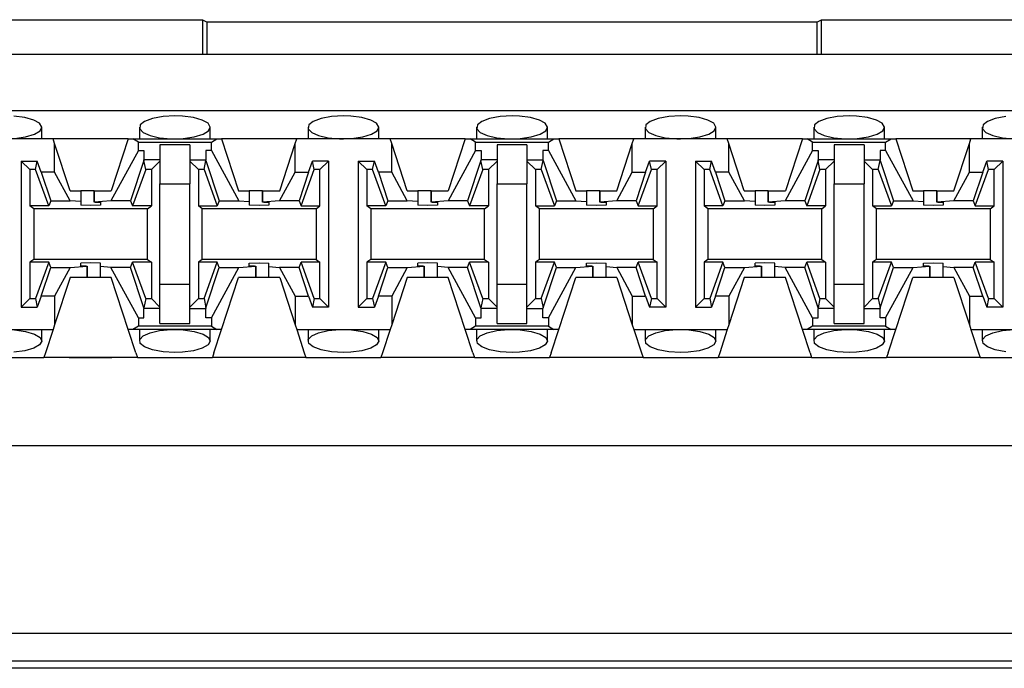
# Paper-space layout 'DRAWING1' of a CAD drawing. Extents: x 0 to 11, y 0 to 8.5.
# Drawn here: x 3.8 to 4, y 6.7 to 6.9 of the extents above; entities that cross this region are included whole.
import ezdxf

# ---------------------------------------------------------------- set-up
doc = ezdxf.new("R2010")
doc.units = 0
doc.header["$MEASUREMENT"] = 0
doc.layers.add('1', color=7, linetype='Continuous')

psp = doc.layouts.new('DRAWING1')

# ---------------------------------------------------------------- linework, layer by layer
at = {"layer": '1', "color": 4, "linetype": 'Continuous'}
for p, q in [((3.690561, 6.862305), (3.819393, 6.862305)), ((3.819393, 6.862305), (3.820309, 6.861847)), ((3.819393, 6.862305), (3.819393, 6.855649)), ((3.936895, 6.861847), (3.820309, 6.861847)), ((3.820309, 6.855649), (3.820309, 6.861847)), ((3.936895, 6.861847), (3.937811, 6.862305)), ((3.936895, 6.861847), (3.936895, 6.855649)), ((3.937811, 6.862305), (4.066643, 6.862305)), ((3.937811, 6.855649), (3.937811, 6.862305)), ((3.049972, 6.744979), (4.707232, 6.744979)), ((4.707139, 6.739604), (3.050065, 6.739604)), ((4.690237, 6.738244), (3.066967, 6.738244))]:
    psp.add_line(p, q, dxfattribs=at)
at = {"layer": '1', "color": 6, "linetype": 'Continuous'}
for p, q in [((4.695949, 6.855649), (3.061255, 6.855649)), ((4.695949, 6.844899), (3.061255, 6.844899)), ((3.785389, 6.843592), (3.783283, 6.843865)), ((3.787084, 6.843113), (3.785389, 6.843592)), ((3.7882, 6.842484), (3.787084, 6.843113)), ((3.788623, 6.84177), (3.7882, 6.842484)), ((3.808314, 6.842859), (3.807475, 6.842172)), ((3.809826, 6.843422), (3.808314, 6.842859)), ((3.811836, 6.843789), (3.809826, 6.843422)), ((3.814102, 6.843915), (3.811836, 6.843789)), ((3.815533, 6.843865), (3.814102, 6.843915)), ((3.817639, 6.843592), (3.815533, 6.843865)), ((3.819334, 6.843113), (3.817639, 6.843592)), ((3.82045, 6.842484), (3.819334, 6.843113)), ((3.820873, 6.84177), (3.82045, 6.842484)), ((3.840564, 6.842859), (3.839725, 6.842172)), ((3.842076, 6.843422), (3.840564, 6.842859)), ((3.844086, 6.843789), (3.842076, 6.843422)), ((3.846352, 6.843915), (3.844086, 6.843789)), ((3.847784, 6.843865), (3.846352, 6.843915)), ((3.849889, 6.843592), (3.847784, 6.843865)), ((3.851584, 6.843113), (3.849889, 6.843592)), ((3.8527, 6.842484), (3.851584, 6.843113)), ((3.853123, 6.84177), (3.8527, 6.842484)), ((3.872814, 6.842859), (3.871975, 6.842172)), ((3.874326, 6.843422), (3.872814, 6.842859)), ((3.876337, 6.843789), (3.874326, 6.843422)), ((3.878602, 6.843915), (3.876337, 6.843789)), ((3.880033, 6.843865), (3.878602, 6.843915)), ((3.882139, 6.843592), (3.880033, 6.843865)), ((3.883834, 6.843113), (3.882139, 6.843592)), ((3.88495, 6.842484), (3.883834, 6.843113)), ((3.885373, 6.84177), (3.88495, 6.842484)), ((3.905064, 6.842859), (3.904225, 6.842172)), ((3.906576, 6.843422), (3.905064, 6.842859)), ((3.908587, 6.843789), (3.906576, 6.843422)), ((3.910852, 6.843915), (3.908587, 6.843789)), ((3.912283, 6.843865), (3.910852, 6.843915)), ((3.914389, 6.843592), (3.912283, 6.843865)), ((3.916084, 6.843113), (3.914389, 6.843592)), ((3.9172, 6.842484), (3.916084, 6.843113)), ((3.917623, 6.84177), (3.9172, 6.842484)), ((3.937314, 6.842859), (3.936475, 6.842172)), ((3.938826, 6.843422), (3.937314, 6.842859)), ((3.940836, 6.843789), (3.938826, 6.843422)), ((3.943102, 6.843915), (3.940836, 6.843789)), ((3.944534, 6.843865), (3.943102, 6.843915)), ((3.946639, 6.843592), (3.944534, 6.843865)), ((3.948334, 6.843113), (3.946639, 6.843592)), ((3.94945, 6.842484), (3.948334, 6.843113)), ((3.949873, 6.84177), (3.94945, 6.842484)), ((3.969564, 6.842859), (3.968725, 6.842172)), ((3.971076, 6.843422), (3.969564, 6.842859)), ((3.973087, 6.843789), (3.971076, 6.843422)), ((3.785543, 6.839879), (3.787235, 6.840387)), ((3.787235, 6.840387), (3.788296, 6.841044)), ((3.788296, 6.841044), (3.788623, 6.84177)), ((3.788625, 6.839524), (3.788625, 6.84172)), ((3.807329, 6.841719), (3.807329, 6.839524)), ((3.807475, 6.842172), (3.807384, 6.841441)), ((3.807384, 6.841441), (3.808032, 6.840746)), ((3.808032, 6.840746), (3.809343, 6.840158)), ((3.817793, 6.839879), (3.819485, 6.840387)), ((3.819485, 6.840387), (3.820546, 6.841044)), ((3.820546, 6.841044), (3.820873, 6.84177)), ((3.820874, 6.839524), (3.820874, 6.84172)), ((3.839579, 6.841719), (3.839579, 6.839524)), ((3.839725, 6.842172), (3.839634, 6.841441)), ((3.839634, 6.841441), (3.840281, 6.840746)), ((3.840281, 6.840746), (3.841593, 6.840158)), ((3.850043, 6.839879), (3.851735, 6.840387)), ((3.851735, 6.840387), (3.852796, 6.841044)), ((3.852796, 6.841044), (3.853123, 6.84177)), ((3.853124, 6.839524), (3.853124, 6.84172)), ((3.87183, 6.841719), (3.87183, 6.839524)), ((3.871975, 6.842172), (3.871884, 6.841441)), ((3.871884, 6.841441), (3.872532, 6.840746)), ((3.872532, 6.840746), (3.873842, 6.840158)), ((3.882293, 6.839879), (3.883985, 6.840387)), ((3.883985, 6.840387), (3.885046, 6.841044)), ((3.885046, 6.841044), (3.885373, 6.84177)), ((3.885375, 6.839524), (3.885375, 6.84172)), ((3.904079, 6.841719), (3.904079, 6.839524)), ((3.904225, 6.842172), (3.904134, 6.841441)), ((3.904134, 6.841441), (3.904782, 6.840746)), ((3.904782, 6.840746), (3.906092, 6.840158)), ((3.914543, 6.839879), (3.916235, 6.840387)), ((3.916235, 6.840387), (3.917296, 6.841044)), ((3.917296, 6.841044), (3.917623, 6.84177)), ((3.917624, 6.839524), (3.917624, 6.84172)), ((3.936329, 6.841719), (3.936329, 6.839524)), ((3.936475, 6.842172), (3.936384, 6.841441)), ((3.936384, 6.841441), (3.937032, 6.840746)), ((3.937032, 6.840746), (3.938343, 6.840158)), ((3.946793, 6.839879), (3.948485, 6.840387)), ((3.948485, 6.840387), (3.949546, 6.841044)), ((3.949546, 6.841044), (3.949873, 6.84177)), ((3.949874, 6.839524), (3.949874, 6.84172)), ((3.96858, 6.841719), (3.96858, 6.839524)), ((3.968725, 6.842172), (3.968634, 6.841441)), ((3.968634, 6.841441), (3.969282, 6.840746)), ((3.969282, 6.840746), (3.970592, 6.840158)), ((3.790794, 6.839524), (3.77291, 6.839524)), ((3.78342, 6.839583), (3.785543, 6.839879)), ((3.80516, 6.839524), (3.790794, 6.839524)), ((3.791079, 6.838656), (3.790794, 6.839524)), ((3.794053, 6.829602), (3.791079, 6.838656)), ((3.791079, 6.833163), (3.791079, 6.838656)), ((3.80516, 6.839524), (3.801901, 6.829602)), ((3.80516, 6.839524), (3.80607, 6.839524)), ((3.80607, 6.839524), (3.822134, 6.839524)), ((3.807118, 6.838896), (3.80607, 6.839524)), ((3.807118, 6.837275), (3.807118, 6.838896)), ((3.807118, 6.838896), (3.821086, 6.838896)), ((3.809343, 6.840158), (3.811186, 6.839738)), ((3.811186, 6.839738), (3.813376, 6.839537)), ((3.813376, 6.839537), (3.814102, 6.839524)), ((3.814102, 6.839524), (3.81567, 6.839583)), ((3.81567, 6.839583), (3.817793, 6.839879)), ((3.821086, 6.838896), (3.822134, 6.839524)), ((3.821086, 6.837275), (3.821086, 6.838896)), ((3.822134, 6.839524), (3.823044, 6.839524)), ((3.83741, 6.839524), (3.823044, 6.839524)), ((3.823044, 6.839524), (3.826303, 6.829602)), ((3.834151, 6.829602), (3.837125, 6.838656)), ((3.837125, 6.838656), (3.83741, 6.839524)), ((3.837125, 6.833163), (3.837125, 6.838656)), ((3.855294, 6.839524), (3.83741, 6.839524)), ((3.841593, 6.840158), (3.843436, 6.839738)), ((3.843436, 6.839738), (3.845626, 6.839537)), ((3.845626, 6.839537), (3.846352, 6.839524)), ((3.846352, 6.839524), (3.84792, 6.839583)), ((3.84792, 6.839583), (3.850043, 6.839879)), ((3.86966, 6.839524), (3.855294, 6.839524)), ((3.855579, 6.838656), (3.855294, 6.839524)), ((3.858553, 6.829602), (3.855579, 6.838656)), ((3.855579, 6.833163), (3.855579, 6.838656)), ((3.86966, 6.839524), (3.866401, 6.829602)), ((3.86966, 6.839524), (3.87057, 6.839524)), ((3.87057, 6.839524), (3.886634, 6.839524)), ((3.871618, 6.838896), (3.87057, 6.839524)), ((3.871618, 6.837275), (3.871618, 6.838896)), ((3.871618, 6.838896), (3.885586, 6.838896)), ((3.873842, 6.840158), (3.875686, 6.839738)), ((3.875686, 6.839738), (3.877876, 6.839537)), ((3.877876, 6.839537), (3.878602, 6.839524)), ((3.878602, 6.839524), (3.88017, 6.839583)), ((3.88017, 6.839583), (3.882293, 6.839879)), ((3.885586, 6.838896), (3.886634, 6.839524)), ((3.885586, 6.837275), (3.885586, 6.838896)), ((3.886634, 6.839524), (3.887544, 6.839524)), ((3.90191, 6.839524), (3.887544, 6.839524)), ((3.887544, 6.839524), (3.890803, 6.829602)), ((3.898651, 6.829602), (3.901625, 6.838656)), ((3.901625, 6.838656), (3.90191, 6.839524)), ((3.901625, 6.833163), (3.901625, 6.838656)), ((3.919794, 6.839524), (3.90191, 6.839524)), ((3.906092, 6.840158), (3.907936, 6.839738)), ((3.907936, 6.839738), (3.910126, 6.839537)), ((3.910126, 6.839537), (3.910852, 6.839524)), ((3.910852, 6.839524), (3.91242, 6.839583)), ((3.91242, 6.839583), (3.914543, 6.839879)), ((3.93416, 6.839524), (3.919794, 6.839524)), ((3.920079, 6.838656), (3.919794, 6.839524)), ((3.923053, 6.829602), (3.920079, 6.838656)), ((3.920079, 6.833163), (3.920079, 6.838656)), ((3.93416, 6.839524), (3.930901, 6.829602)), ((3.93416, 6.839524), (3.93507, 6.839524)), ((3.93507, 6.839524), (3.951134, 6.839524)), ((3.936118, 6.838896), (3.93507, 6.839524)), ((3.936118, 6.837275), (3.936118, 6.838896)), ((3.936118, 6.838896), (3.950086, 6.838896)), ((3.938343, 6.840158), (3.940186, 6.839738)), ((3.940186, 6.839738), (3.942376, 6.839537)), ((3.942376, 6.839537), (3.943102, 6.839524)), ((3.943102, 6.839524), (3.94467, 6.839583)), ((3.94467, 6.839583), (3.946793, 6.839879)), ((3.950086, 6.838896), (3.951134, 6.839524)), ((3.950086, 6.837275), (3.950086, 6.838896)), ((3.951134, 6.839524), (3.952044, 6.839524)), ((3.96641, 6.839524), (3.952044, 6.839524)), ((3.952044, 6.839524), (3.955303, 6.829602)), ((3.963151, 6.829602), (3.966125, 6.838656)), ((3.966125, 6.838656), (3.96641, 6.839524)), ((3.966125, 6.833163), (3.966125, 6.838656)), ((3.984294, 6.839524), (3.96641, 6.839524)), ((3.970592, 6.840158), (3.972436, 6.839738)), ((3.972436, 6.839738), (3.974626, 6.839537)), ((3.807118, 6.837275), (3.801878, 6.827667)), ((3.807118, 6.837275), (3.808189, 6.837275)), ((3.808189, 6.837275), (3.808189, 6.835514)), ((3.816951, 6.838359), (3.811253, 6.838359)), ((3.811253, 6.838359), (3.811253, 6.835213)), ((3.816951, 6.838359), (3.816951, 6.835213)), ((3.820014, 6.837275), (3.820014, 6.835514)), ((3.821086, 6.837275), (3.820014, 6.837275)), ((3.821086, 6.837275), (3.826325, 6.827667)), ((3.871618, 6.837275), (3.866378, 6.827667)), ((3.871618, 6.837275), (3.872689, 6.837275)), ((3.872689, 6.837275), (3.872689, 6.835514)), ((3.881451, 6.838359), (3.875753, 6.838359)), ((3.875753, 6.838359), (3.875753, 6.835213)), ((3.881451, 6.838359), (3.881451, 6.835213)), ((3.884515, 6.837275), (3.884515, 6.835514)), ((3.885586, 6.837275), (3.884515, 6.837275)), ((3.885586, 6.837275), (3.890826, 6.827667)), ((3.936118, 6.837275), (3.930878, 6.827667)), ((3.936118, 6.837275), (3.937189, 6.837275)), ((3.937189, 6.837275), (3.937189, 6.835514)), ((3.945951, 6.838359), (3.940253, 6.838359)), ((3.940253, 6.838359), (3.940253, 6.835213)), ((3.945951, 6.838359), (3.945951, 6.835213)), ((3.949014, 6.837275), (3.949014, 6.835514)), ((3.950086, 6.837275), (3.949014, 6.837275)), ((3.950086, 6.837275), (3.955326, 6.827667)), ((3.784701, 6.835273), (3.784701, 6.8073)), ((3.784701, 6.835273), (3.787774, 6.835273)), ((3.786347, 6.833627), (3.784701, 6.835273)), ((3.787439, 6.833627), (3.787774, 6.835273)), ((3.788537, 6.833163), (3.787774, 6.835273)), ((3.808153, 6.835404), (3.805612, 6.827667)), ((3.808153, 6.835404), (3.808189, 6.835514)), ((3.808515, 6.833627), (3.808153, 6.835404)), ((3.811253, 6.835514), (3.808189, 6.835514)), ((3.811253, 6.835273), (3.809607, 6.833627)), ((3.811253, 6.835213), (3.811253, 6.830924)), ((3.816951, 6.835514), (3.820014, 6.835514)), ((3.816951, 6.835273), (3.818597, 6.833627)), ((3.816951, 6.835213), (3.816951, 6.830924)), ((3.819689, 6.833627), (3.82005, 6.835404)), ((3.82005, 6.835404), (3.820014, 6.835514)), ((3.82005, 6.835404), (3.822592, 6.827667)), ((3.839667, 6.833163), (3.84043, 6.835273)), ((3.843503, 6.835273), (3.84043, 6.835273)), ((3.840765, 6.833627), (3.84043, 6.835273)), ((3.843503, 6.835273), (3.841857, 6.833627)), ((3.843503, 6.835273), (3.843503, 6.8073)), ((3.849201, 6.835273), (3.849201, 6.8073)), ((3.849201, 6.835273), (3.852274, 6.835273)), ((3.850847, 6.833627), (3.849201, 6.835273)), ((3.851939, 6.833627), (3.852274, 6.835273)), ((3.853037, 6.833163), (3.852274, 6.835273)), ((3.872653, 6.835404), (3.870112, 6.827667)), ((3.872653, 6.835404), (3.872689, 6.835514)), ((3.873015, 6.833627), (3.872653, 6.835404)), ((3.875753, 6.835514), (3.872689, 6.835514)), ((3.875753, 6.835273), (3.874107, 6.833627)), ((3.875753, 6.835213), (3.875753, 6.830924)), ((3.881451, 6.835514), (3.884515, 6.835514)), ((3.881451, 6.835273), (3.883097, 6.833627)), ((3.881451, 6.835213), (3.881451, 6.830924)), ((3.884189, 6.833627), (3.884551, 6.835404)), ((3.884551, 6.835404), (3.884515, 6.835514)), ((3.884551, 6.835404), (3.887092, 6.827667)), ((3.904167, 6.833163), (3.90493, 6.835273)), ((3.908003, 6.835273), (3.90493, 6.835273)), ((3.905265, 6.833627), (3.90493, 6.835273)), ((3.908003, 6.835273), (3.906357, 6.833627)), ((3.908003, 6.835273), (3.908003, 6.8073)), ((3.913701, 6.835273), (3.913701, 6.8073)), ((3.913701, 6.835273), (3.916774, 6.835273)), ((3.915347, 6.833627), (3.913701, 6.835273)), ((3.916439, 6.833627), (3.916774, 6.835273)), ((3.917537, 6.833163), (3.916774, 6.835273)), ((3.937153, 6.835404), (3.934612, 6.827667)), ((3.937153, 6.835404), (3.937189, 6.835514)), ((3.937515, 6.833627), (3.937153, 6.835404)), ((3.940253, 6.835514), (3.937189, 6.835514)), ((3.940253, 6.835273), (3.938607, 6.833627)), ((3.940253, 6.835213), (3.940253, 6.830924)), ((3.945951, 6.835514), (3.949014, 6.835514)), ((3.945951, 6.835273), (3.947597, 6.833627)), ((3.945951, 6.835213), (3.945951, 6.830924)), ((3.948689, 6.833627), (3.94905, 6.835404)), ((3.94905, 6.835404), (3.949014, 6.835514)), ((3.94905, 6.835404), (3.951592, 6.827667)), ((3.968667, 6.833163), (3.96943, 6.835273)), ((3.972503, 6.835273), (3.96943, 6.835273)), ((3.969764, 6.833627), (3.96943, 6.835273)), ((3.972503, 6.835273), (3.970857, 6.833627)), ((3.972503, 6.835273), (3.972503, 6.8073)), ((3.787439, 6.833627), (3.786347, 6.833627)), ((3.786347, 6.833627), (3.786347, 6.826674)), ((3.789953, 6.826674), (3.787439, 6.833627)), ((3.791079, 6.833163), (3.788537, 6.833163)), ((3.788537, 6.833163), (3.790342, 6.827667)), ((3.794075, 6.827667), (3.791079, 6.833163)), ((3.808515, 6.833627), (3.806, 6.826674)), ((3.809607, 6.833627), (3.808515, 6.833627)), ((3.809607, 6.833627), (3.809607, 6.826674)), ((3.819689, 6.833627), (3.818597, 6.833627)), ((3.818597, 6.833627), (3.818597, 6.826674)), ((3.819689, 6.833627), (3.822204, 6.826674)), ((3.834128, 6.827667), (3.837125, 6.833163)), ((3.837125, 6.833163), (3.839667, 6.833163)), ((3.839667, 6.833163), (3.837862, 6.827667)), ((3.83825, 6.826674), (3.840765, 6.833627)), ((3.841857, 6.833627), (3.840765, 6.833627)), ((3.841857, 6.826674), (3.841857, 6.833627)), ((3.851939, 6.833627), (3.850847, 6.833627)), ((3.850847, 6.833627), (3.850847, 6.826674)), ((3.854454, 6.826674), (3.851939, 6.833627)), ((3.855579, 6.833163), (3.853037, 6.833163)), ((3.853037, 6.833163), (3.854842, 6.827667)), ((3.858576, 6.827667), (3.855579, 6.833163)), ((3.873015, 6.833627), (3.8705, 6.826674)), ((3.874107, 6.833627), (3.873015, 6.833627)), ((3.874107, 6.833627), (3.874107, 6.826674)), ((3.884189, 6.833627), (3.883097, 6.833627)), ((3.883097, 6.833627), (3.883097, 6.826674)), ((3.884189, 6.833627), (3.886703, 6.826674)), ((3.898628, 6.827667), (3.901625, 6.833163)), ((3.901625, 6.833163), (3.904167, 6.833163)), ((3.904167, 6.833163), (3.902362, 6.827667)), ((3.90275, 6.826674), (3.905265, 6.833627)), ((3.906357, 6.833627), (3.905265, 6.833627)), ((3.906357, 6.826674), (3.906357, 6.833627)), ((3.916439, 6.833627), (3.915347, 6.833627)), ((3.915347, 6.833627), (3.915347, 6.826674)), ((3.918954, 6.826674), (3.916439, 6.833627)), ((3.920079, 6.833163), (3.917537, 6.833163)), ((3.917537, 6.833163), (3.919342, 6.827667)), ((3.923075, 6.827667), (3.920079, 6.833163)), ((3.937515, 6.833627), (3.935, 6.826674)), ((3.938607, 6.833627), (3.937515, 6.833627)), ((3.938607, 6.833627), (3.938607, 6.826674)), ((3.948689, 6.833627), (3.947597, 6.833627)), ((3.947597, 6.833627), (3.947597, 6.826674)), ((3.948689, 6.833627), (3.951204, 6.826674)), ((3.963128, 6.827667), (3.966125, 6.833163)), ((3.966125, 6.833163), (3.968667, 6.833163)), ((3.968667, 6.833163), (3.966861, 6.827667)), ((3.96725, 6.826674), (3.969764, 6.833627)), ((3.970857, 6.833627), (3.969764, 6.833627)), ((3.970857, 6.826674), (3.970857, 6.833627)), ((3.811253, 6.830924), (3.816951, 6.830924)), ((3.811253, 6.811649), (3.811253, 6.830924)), ((3.816951, 6.811649), (3.816951, 6.830924)), ((3.875753, 6.830924), (3.881451, 6.830924)), ((3.875753, 6.811649), (3.875753, 6.830924)), ((3.881451, 6.811649), (3.881451, 6.830924)), ((3.940253, 6.830924), (3.945951, 6.830924)), ((3.940253, 6.811649), (3.940253, 6.830924)), ((3.945951, 6.811649), (3.945951, 6.830924)), ((3.794053, 6.829602), (3.796096, 6.829602)), ((3.796907, 6.829602), (3.796096, 6.829602)), ((3.796096, 6.829602), (3.796096, 6.827504)), ((3.798642, 6.829602), (3.796907, 6.829602)), ((3.798641, 6.829602), (3.798641, 6.827405)), ((3.798641, 6.829602), (3.798642, 6.829602)), ((3.798642, 6.829602), (3.801901, 6.829602)), ((3.798642, 6.827406), (3.798642, 6.829602)), ((3.826303, 6.829602), (3.828346, 6.829602)), ((3.829157, 6.829602), (3.828346, 6.829602)), ((3.828346, 6.829602), (3.828346, 6.827504)), ((3.830891, 6.829602), (3.829157, 6.829602)), ((3.830891, 6.829602), (3.830891, 6.827405)), ((3.830891, 6.829602), (3.830892, 6.829602)), ((3.830892, 6.829602), (3.830892, 6.829602)), ((3.830892, 6.829602), (3.834151, 6.829602)), ((3.830892, 6.827406), (3.830892, 6.829602)), ((3.858553, 6.829602), (3.860596, 6.829602)), ((3.861407, 6.829602), (3.860596, 6.829602)), ((3.860596, 6.829602), (3.860596, 6.827504)), ((3.863141, 6.829602), (3.861407, 6.829602)), ((3.863142, 6.829602), (3.863142, 6.827405)), ((3.863142, 6.829602), (3.863142, 6.829602)), ((3.863142, 6.829602), (3.866401, 6.829602)), ((3.863142, 6.827406), (3.863142, 6.829602)), ((3.890803, 6.829602), (3.892846, 6.829602)), ((3.893657, 6.829602), (3.892846, 6.829602)), ((3.892846, 6.829602), (3.892846, 6.827504)), ((3.895391, 6.829602), (3.893657, 6.829602)), ((3.895391, 6.829602), (3.895391, 6.827405)), ((3.895391, 6.829602), (3.895392, 6.829602)), ((3.895392, 6.829602), (3.898651, 6.829602)), ((3.895392, 6.827406), (3.895392, 6.829602)), ((3.923053, 6.829602), (3.925096, 6.829602)), ((3.925907, 6.829602), (3.925096, 6.829602)), ((3.925096, 6.829602), (3.925096, 6.827504)), ((3.927641, 6.829602), (3.925907, 6.829602)), ((3.927641, 6.829602), (3.927641, 6.827405)), ((3.927641, 6.829602), (3.927642, 6.829602)), ((3.927642, 6.829602), (3.927642, 6.829602)), ((3.927642, 6.829602), (3.930901, 6.829602)), ((3.927642, 6.827406), (3.927642, 6.829602)), ((3.955303, 6.829602), (3.957346, 6.829602)), ((3.958157, 6.829602), (3.957346, 6.829602)), ((3.957346, 6.829602), (3.957346, 6.827504)), ((3.959891, 6.829602), (3.958157, 6.829602)), ((3.959892, 6.829602), (3.959892, 6.827405)), ((3.959892, 6.829602), (3.959892, 6.829602)), ((3.959892, 6.829602), (3.963151, 6.829602)), ((3.959892, 6.827406), (3.959892, 6.829602)), ((3.790342, 6.827667), (3.789953, 6.826674)), ((3.790342, 6.827667), (3.794075, 6.827667)), ((3.796096, 6.827504), (3.794075, 6.827667)), ((3.796096, 6.827504), (3.796096, 6.826806)), ((3.801878, 6.827667), (3.798642, 6.827406)), ((3.798856, 6.8274), (3.798642, 6.827406)), ((3.798856, 6.8274), (3.799858, 6.8274)), ((3.799858, 6.8274), (3.799858, 6.826806)), ((3.805612, 6.827667), (3.801878, 6.827667)), ((3.805612, 6.827667), (3.806, 6.826674)), ((3.822592, 6.827667), (3.822204, 6.826674)), ((3.822592, 6.827667), (3.826325, 6.827667)), ((3.826325, 6.827667), (3.828346, 6.827504)), ((3.828346, 6.827504), (3.828346, 6.826806)), ((3.834128, 6.827667), (3.830892, 6.827406)), ((3.831106, 6.8274), (3.830892, 6.827406)), ((3.831106, 6.8274), (3.832108, 6.8274)), ((3.832108, 6.8274), (3.832108, 6.826806)), ((3.837862, 6.827667), (3.834128, 6.827667)), ((3.837862, 6.827667), (3.83825, 6.826674)), ((3.854842, 6.827667), (3.854454, 6.826674)), ((3.854842, 6.827667), (3.858576, 6.827667)), ((3.860596, 6.827504), (3.858576, 6.827667)), ((3.860596, 6.827504), (3.860596, 6.826806)), ((3.866378, 6.827667), (3.863142, 6.827406)), ((3.863356, 6.8274), (3.863142, 6.827406)), ((3.863356, 6.8274), (3.864358, 6.8274)), ((3.864358, 6.8274), (3.864358, 6.826806)), ((3.870112, 6.827667), (3.866378, 6.827667)), ((3.870112, 6.827667), (3.8705, 6.826674)), ((3.887092, 6.827667), (3.886703, 6.826674)), ((3.887092, 6.827667), (3.890826, 6.827667)), ((3.890826, 6.827667), (3.892846, 6.827504)), ((3.892846, 6.827504), (3.892846, 6.826806)), ((3.898628, 6.827667), (3.895392, 6.827406)), ((3.895607, 6.8274), (3.895392, 6.827406)), ((3.895607, 6.8274), (3.896608, 6.8274)), ((3.896608, 6.8274), (3.896608, 6.826806)), ((3.902362, 6.827667), (3.898628, 6.827667)), ((3.902362, 6.827667), (3.90275, 6.826674)), ((3.919342, 6.827667), (3.918954, 6.826674)), ((3.919342, 6.827667), (3.923075, 6.827667)), ((3.925096, 6.827504), (3.923075, 6.827667)), ((3.925096, 6.827504), (3.925096, 6.826806)), ((3.930878, 6.827667), (3.927642, 6.827406)), ((3.927856, 6.8274), (3.927642, 6.827406)), ((3.927856, 6.8274), (3.928858, 6.8274)), ((3.928858, 6.8274), (3.928858, 6.826806)), ((3.934612, 6.827667), (3.930878, 6.827667)), ((3.934612, 6.827667), (3.935, 6.826674)), ((3.951592, 6.827667), (3.951204, 6.826674)), ((3.951592, 6.827667), (3.955326, 6.827667)), ((3.955326, 6.827667), (3.957346, 6.827504)), ((3.957346, 6.827504), (3.957346, 6.826806)), ((3.963128, 6.827667), (3.959892, 6.827406)), ((3.960106, 6.8274), (3.959892, 6.827406)), ((3.960106, 6.8274), (3.961108, 6.8274)), ((3.961108, 6.8274), (3.961108, 6.826806)), ((3.966861, 6.827667), (3.963128, 6.827667)), ((3.966861, 6.827667), (3.96725, 6.826674)), ((3.789953, 6.826674), (3.786347, 6.826674)), ((3.787098, 6.826111), (3.786347, 6.826674)), ((3.808856, 6.826111), (3.787098, 6.826111)), ((3.787098, 6.826111), (3.787098, 6.816462)), ((3.797977, 6.826757), (3.796096, 6.826806)), ((3.799858, 6.826806), (3.797977, 6.826757)), ((3.809607, 6.826674), (3.806, 6.826674)), ((3.808856, 6.826111), (3.809607, 6.826674)), ((3.808856, 6.816462), (3.808856, 6.826111)), ((3.818597, 6.826674), (3.822204, 6.826674)), ((3.819348, 6.826111), (3.818597, 6.826674)), ((3.841106, 6.826111), (3.819348, 6.826111)), ((3.819348, 6.816462), (3.819348, 6.826111)), ((3.830227, 6.826757), (3.828346, 6.826806)), ((3.832108, 6.826806), (3.830227, 6.826757)), ((3.83825, 6.826674), (3.841857, 6.826674)), ((3.841106, 6.826111), (3.841857, 6.826674)), ((3.841106, 6.826111), (3.841106, 6.816462)), ((3.854454, 6.826674), (3.850847, 6.826674)), ((3.851598, 6.826111), (3.850847, 6.826674)), ((3.873356, 6.826111), (3.851598, 6.826111)), ((3.851598, 6.826111), (3.851598, 6.816462)), ((3.862477, 6.826757), (3.860596, 6.826806)), ((3.864358, 6.826806), (3.862477, 6.826757)), ((3.874107, 6.826674), (3.8705, 6.826674)), ((3.873356, 6.826111), (3.874107, 6.826674)), ((3.873356, 6.816462), (3.873356, 6.826111)), ((3.883097, 6.826674), (3.886703, 6.826674)), ((3.883848, 6.826111), (3.883097, 6.826674)), ((3.905606, 6.826111), (3.883848, 6.826111)), ((3.883848, 6.816462), (3.883848, 6.826111)), ((3.894727, 6.826757), (3.892846, 6.826806)), ((3.896608, 6.826806), (3.894727, 6.826757)), ((3.90275, 6.826674), (3.906357, 6.826674)), ((3.905606, 6.826111), (3.906357, 6.826674)), ((3.905606, 6.826111), (3.905606, 6.816462)), ((3.918954, 6.826674), (3.915347, 6.826674)), ((3.916098, 6.826111), (3.915347, 6.826674)), ((3.937856, 6.826111), (3.916098, 6.826111)), ((3.916098, 6.826111), (3.916098, 6.816462)), ((3.926977, 6.826757), (3.925096, 6.826806)), ((3.928858, 6.826806), (3.926977, 6.826757)), ((3.938607, 6.826674), (3.935, 6.826674)), ((3.937856, 6.826111), (3.938607, 6.826674)), ((3.937856, 6.816462), (3.937856, 6.826111)), ((3.947597, 6.826674), (3.951204, 6.826674)), ((3.948348, 6.826111), (3.947597, 6.826674)), ((3.970106, 6.826111), (3.948348, 6.826111)), ((3.948348, 6.816462), (3.948348, 6.826111)), ((3.959227, 6.826757), (3.957346, 6.826806)), ((3.961108, 6.826806), (3.959227, 6.826757)), ((3.96725, 6.826674), (3.970857, 6.826674)), ((3.970106, 6.826111), (3.970857, 6.826674)), ((3.970106, 6.826111), (3.970106, 6.816462)), ((3.787098, 6.816462), (3.786347, 6.815899)), ((3.789953, 6.815899), (3.786347, 6.815899)), ((3.786347, 6.815899), (3.786347, 6.808946)), ((3.808856, 6.816462), (3.787098, 6.816462)), ((3.789953, 6.815899), (3.787439, 6.808946)), ((3.790342, 6.814907), (3.789953, 6.815899)), ((3.797977, 6.815816), (3.796096, 6.815767)), ((3.799858, 6.815767), (3.797977, 6.815816)), ((3.805612, 6.814907), (3.806, 6.815899)), ((3.809607, 6.815899), (3.806, 6.815899)), ((3.808515, 6.808946), (3.806, 6.815899)), ((3.808856, 6.816462), (3.809607, 6.815899)), ((3.809607, 6.815899), (3.809607, 6.808946)), ((3.819348, 6.816462), (3.818597, 6.815899)), ((3.822204, 6.815899), (3.818597, 6.815899)), ((3.818597, 6.815899), (3.818597, 6.808946)), ((3.841106, 6.816462), (3.819348, 6.816462)), ((3.819689, 6.808946), (3.822204, 6.815899)), ((3.822592, 6.814907), (3.822204, 6.815899)), ((3.828346, 6.815767), (3.830227, 6.815816)), ((3.830227, 6.815816), (3.832108, 6.815767)), ((3.837862, 6.814907), (3.83825, 6.815899)), ((3.841857, 6.815899), (3.83825, 6.815899)), ((3.840765, 6.808946), (3.83825, 6.815899)), ((3.841106, 6.816462), (3.841857, 6.815899)), ((3.841857, 6.808946), (3.841857, 6.815899)), ((3.851598, 6.816462), (3.850847, 6.815899)), ((3.854454, 6.815899), (3.850847, 6.815899)), ((3.850847, 6.815899), (3.850847, 6.808946)), ((3.873356, 6.816462), (3.851598, 6.816462)), ((3.854454, 6.815899), (3.851939, 6.808946)), ((3.854842, 6.814907), (3.854454, 6.815899)), ((3.862477, 6.815816), (3.860596, 6.815767)), ((3.864358, 6.815767), (3.862477, 6.815816)), ((3.870112, 6.814907), (3.8705, 6.815899)), ((3.874107, 6.815899), (3.8705, 6.815899)), ((3.873015, 6.808946), (3.8705, 6.815899)), ((3.873356, 6.816462), (3.874107, 6.815899)), ((3.874107, 6.815899), (3.874107, 6.808946)), ((3.883848, 6.816462), (3.883097, 6.815899)), ((3.886703, 6.815899), (3.883097, 6.815899)), ((3.883097, 6.815899), (3.883097, 6.808946)), ((3.905606, 6.816462), (3.883848, 6.816462)), ((3.884189, 6.808946), (3.886703, 6.815899)), ((3.887092, 6.814907), (3.886703, 6.815899)), ((3.892846, 6.815767), (3.894727, 6.815816)), ((3.894727, 6.815816), (3.896608, 6.815767)), ((3.902362, 6.814907), (3.90275, 6.815899)), ((3.906357, 6.815899), (3.90275, 6.815899)), ((3.905265, 6.808946), (3.90275, 6.815899)), ((3.905606, 6.816462), (3.906357, 6.815899)), ((3.906357, 6.808946), (3.906357, 6.815899)), ((3.916098, 6.816462), (3.915347, 6.815899)), ((3.918954, 6.815899), (3.915347, 6.815899)), ((3.915347, 6.815899), (3.915347, 6.808946)), ((3.937856, 6.816462), (3.916098, 6.816462)), ((3.918954, 6.815899), (3.916439, 6.808946)), ((3.919342, 6.814907), (3.918954, 6.815899)), ((3.926977, 6.815816), (3.925096, 6.815767)), ((3.928858, 6.815767), (3.926977, 6.815816)), ((3.934612, 6.814907), (3.935, 6.815899)), ((3.938607, 6.815899), (3.935, 6.815899)), ((3.937515, 6.808946), (3.935, 6.815899)), ((3.937856, 6.816462), (3.938607, 6.815899)), ((3.938607, 6.815899), (3.938607, 6.808946)), ((3.948348, 6.816462), (3.947597, 6.815899)), ((3.951204, 6.815899), (3.947597, 6.815899)), ((3.947597, 6.815899), (3.947597, 6.808946)), ((3.970106, 6.816462), (3.948348, 6.816462)), ((3.948689, 6.808946), (3.951204, 6.815899)), ((3.951592, 6.814907), (3.951204, 6.815899)), ((3.957346, 6.815767), (3.959227, 6.815816)), ((3.959227, 6.815816), (3.961108, 6.815767)), ((3.966861, 6.814907), (3.96725, 6.815899)), ((3.970857, 6.815899), (3.96725, 6.815899)), ((3.969764, 6.808946), (3.96725, 6.815899)), ((3.970106, 6.816462), (3.970857, 6.815899)), ((3.970857, 6.808946), (3.970857, 6.815899)), ((3.788537, 6.80941), (3.790342, 6.814907)), ((3.790342, 6.814907), (3.794075, 6.814907)), ((3.794075, 6.814907), (3.791079, 6.80941)), ((3.794075, 6.814907), (3.797312, 6.815167)), ((3.796096, 6.815173), (3.796096, 6.815767)), ((3.797097, 6.815173), (3.796096, 6.815173)), ((3.797097, 6.815173), (3.797312, 6.815167)), ((3.797312, 6.812972), (3.797312, 6.815167)), ((3.797312, 6.815167), (3.797312, 6.812972)), ((3.799858, 6.815069), (3.799858, 6.815767)), ((3.801878, 6.814907), (3.799858, 6.815069)), ((3.799858, 6.812972), (3.799858, 6.815069)), ((3.805612, 6.814907), (3.801878, 6.814907)), ((3.807118, 6.805298), (3.801878, 6.814907)), ((3.808153, 6.807168), (3.805612, 6.814907)), ((3.82005, 6.807168), (3.822592, 6.814907)), ((3.821086, 6.805298), (3.826325, 6.814907)), ((3.822592, 6.814907), (3.826325, 6.814907)), ((3.826325, 6.814907), (3.829562, 6.815167)), ((3.828346, 6.815173), (3.828346, 6.815767)), ((3.829347, 6.815173), (3.828346, 6.815173)), ((3.829347, 6.815173), (3.829562, 6.815167)), ((3.829562, 6.812972), (3.829562, 6.815167)), ((3.829562, 6.815167), (3.829562, 6.812972)), ((3.832108, 6.815069), (3.832108, 6.815767)), ((3.832108, 6.815069), (3.834128, 6.814907)), ((3.832108, 6.812972), (3.832108, 6.815069)), ((3.837862, 6.814907), (3.834128, 6.814907)), ((3.834128, 6.814907), (3.837125, 6.80941)), ((3.839667, 6.80941), (3.837862, 6.814907)), ((3.853037, 6.80941), (3.854842, 6.814907)), ((3.854842, 6.814907), (3.858576, 6.814907)), ((3.858576, 6.814907), (3.855579, 6.80941)), ((3.858576, 6.814907), (3.861812, 6.815167)), ((3.860596, 6.815173), (3.860596, 6.815767)), ((3.861598, 6.815173), (3.860596, 6.815173)), ((3.861598, 6.815173), (3.861812, 6.815167)), ((3.861812, 6.812972), (3.861812, 6.815167)), ((3.861812, 6.815167), (3.861812, 6.812972)), ((3.864358, 6.815069), (3.864358, 6.815767)), ((3.866378, 6.814907), (3.864358, 6.815069)), ((3.864358, 6.812972), (3.864358, 6.815069)), ((3.870112, 6.814907), (3.866378, 6.814907)), ((3.871618, 6.805298), (3.866378, 6.814907)), ((3.872653, 6.807168), (3.870112, 6.814907)), ((3.884551, 6.807168), (3.887092, 6.814907)), ((3.885586, 6.805298), (3.890826, 6.814907)), ((3.887092, 6.814907), (3.890826, 6.814907)), ((3.890826, 6.814907), (3.894062, 6.815167)), ((3.892846, 6.815173), (3.892846, 6.815767)), ((3.893847, 6.815173), (3.892846, 6.815173)), ((3.893847, 6.815173), (3.894062, 6.815167)), ((3.894062, 6.815167), (3.894062, 6.812972)), ((3.894063, 6.812972), (3.894063, 6.815167)), ((3.896608, 6.815069), (3.896608, 6.815767)), ((3.896608, 6.815069), (3.898628, 6.814907)), ((3.896608, 6.812972), (3.896608, 6.815069)), ((3.902362, 6.814907), (3.898628, 6.814907)), ((3.898628, 6.814907), (3.901625, 6.80941)), ((3.904167, 6.80941), (3.902362, 6.814907)), ((3.917537, 6.80941), (3.919342, 6.814907)), ((3.919342, 6.814907), (3.923075, 6.814907)), ((3.923075, 6.814907), (3.920079, 6.80941)), ((3.923075, 6.814907), (3.926312, 6.815167)), ((3.925096, 6.815173), (3.925096, 6.815767)), ((3.926097, 6.815173), (3.925096, 6.815173)), ((3.926097, 6.815173), (3.926312, 6.815167)), ((3.926312, 6.812972), (3.926312, 6.815167)), ((3.926312, 6.815167), (3.926312, 6.812972)), ((3.928858, 6.815069), (3.928858, 6.815767)), ((3.930878, 6.814907), (3.928858, 6.815069)), ((3.928858, 6.812972), (3.928858, 6.815069)), ((3.934612, 6.814907), (3.930878, 6.814907)), ((3.936118, 6.805298), (3.930878, 6.814907)), ((3.937153, 6.807168), (3.934612, 6.814907)), ((3.94905, 6.807168), (3.951592, 6.814907)), ((3.950086, 6.805298), (3.955326, 6.814907)), ((3.951592, 6.814907), (3.955326, 6.814907)), ((3.955326, 6.814907), (3.958562, 6.815167)), ((3.957346, 6.815173), (3.957346, 6.815767)), ((3.958348, 6.815173), (3.957346, 6.815173)), ((3.958348, 6.815173), (3.958562, 6.815167)), ((3.958562, 6.812972), (3.958562, 6.815167)), ((3.958562, 6.815167), (3.958562, 6.812972)), ((3.961108, 6.815069), (3.961108, 6.815767)), ((3.961108, 6.815069), (3.963128, 6.814907)), ((3.961108, 6.812972), (3.961108, 6.815069)), ((3.966861, 6.814907), (3.963128, 6.814907)), ((3.963128, 6.814907), (3.966125, 6.80941)), ((3.968667, 6.80941), (3.966861, 6.814907)), ((3.794053, 6.812972), (3.791079, 6.803916)), ((3.797312, 6.812972), (3.794053, 6.812972)), ((3.799047, 6.812972), (3.797312, 6.812972)), ((3.797312, 6.812972), (3.797312, 6.812972)), ((3.797312, 6.812972), (3.797312, 6.812972)), ((3.799858, 6.812972), (3.799047, 6.812972)), ((3.801901, 6.812972), (3.799858, 6.812972)), ((3.80516, 6.803049), (3.801901, 6.812972)), ((3.823044, 6.803049), (3.826303, 6.812972)), ((3.829562, 6.812972), (3.826303, 6.812972)), ((3.831297, 6.812972), (3.829562, 6.812972)), ((3.829562, 6.812972), (3.829562, 6.812972)), ((3.832108, 6.812972), (3.831297, 6.812972)), ((3.834151, 6.812972), (3.832108, 6.812972)), ((3.834151, 6.812972), (3.837125, 6.803916)), ((3.858553, 6.812972), (3.855579, 6.803916)), ((3.861812, 6.812972), (3.858553, 6.812972)), ((3.861812, 6.812972), (3.861812, 6.812972)), ((3.863547, 6.812972), (3.861813, 6.812972)), ((3.864358, 6.812972), (3.863547, 6.812972)), ((3.866401, 6.812972), (3.864358, 6.812972)), ((3.86966, 6.803049), (3.866401, 6.812972)), ((3.887544, 6.803049), (3.890803, 6.812972)), ((3.894062, 6.812972), (3.890803, 6.812972)), ((3.894063, 6.812972), (3.894062, 6.812972)), ((3.894062, 6.812972), (3.894062, 6.812972)), ((3.895797, 6.812972), (3.894063, 6.812972)), ((3.896608, 6.812972), (3.895797, 6.812972)), ((3.898651, 6.812972), (3.896608, 6.812972)), ((3.898651, 6.812972), (3.901625, 6.803916)), ((3.923053, 6.812972), (3.920079, 6.803916)), ((3.926312, 6.812972), (3.923053, 6.812972)), ((3.928047, 6.812972), (3.926312, 6.812972)), ((3.926312, 6.812972), (3.926312, 6.812972)), ((3.928858, 6.812972), (3.928047, 6.812972)), ((3.930901, 6.812972), (3.928858, 6.812972)), ((3.93416, 6.803049), (3.930901, 6.812972)), ((3.952044, 6.803049), (3.955303, 6.812972)), ((3.958562, 6.812972), (3.955303, 6.812972)), ((3.958562, 6.812972), (3.958562, 6.812972)), ((3.960297, 6.812972), (3.958563, 6.812972)), ((3.961108, 6.812972), (3.960297, 6.812972)), ((3.963151, 6.812972), (3.961108, 6.812972)), ((3.963151, 6.812972), (3.966125, 6.803916)), ((3.811253, 6.80736), (3.811253, 6.811649)), ((3.816951, 6.811649), (3.811253, 6.811649)), ((3.816951, 6.80736), (3.816951, 6.811649)), ((3.875753, 6.80736), (3.875753, 6.811649)), ((3.881451, 6.811649), (3.875753, 6.811649)), ((3.881451, 6.80736), (3.881451, 6.811649)), ((3.940253, 6.80736), (3.940253, 6.811649)), ((3.945951, 6.811649), (3.940253, 6.811649)), ((3.945951, 6.80736), (3.945951, 6.811649)), ((3.786347, 6.808946), (3.784701, 6.8073)), ((3.786347, 6.808946), (3.787439, 6.808946)), ((3.787439, 6.808946), (3.787774, 6.8073)), ((3.788537, 6.80941), (3.787774, 6.8073)), ((3.791079, 6.80941), (3.788537, 6.80941)), ((3.791079, 6.80941), (3.791079, 6.803916)), ((3.808515, 6.808946), (3.808153, 6.807168)), ((3.808515, 6.808946), (3.809607, 6.808946)), ((3.811253, 6.8073), (3.809607, 6.808946)), ((3.816951, 6.8073), (3.818597, 6.808946)), ((3.818597, 6.808946), (3.819689, 6.808946)), ((3.819689, 6.808946), (3.82005, 6.807168)), ((3.837125, 6.80941), (3.839667, 6.80941)), ((3.837125, 6.80941), (3.837125, 6.803916)), ((3.839667, 6.80941), (3.84043, 6.8073)), ((3.840765, 6.808946), (3.84043, 6.8073)), ((3.840765, 6.808946), (3.841857, 6.808946)), ((3.841857, 6.808946), (3.843503, 6.8073)), ((3.850847, 6.808946), (3.849201, 6.8073)), ((3.850847, 6.808946), (3.851939, 6.808946)), ((3.851939, 6.808946), (3.852274, 6.8073)), ((3.853037, 6.80941), (3.852274, 6.8073)), ((3.855579, 6.80941), (3.853037, 6.80941)), ((3.855579, 6.80941), (3.855579, 6.803916)), ((3.873015, 6.808946), (3.872653, 6.807168)), ((3.873015, 6.808946), (3.874107, 6.808946)), ((3.875753, 6.8073), (3.874107, 6.808946)), ((3.881451, 6.8073), (3.883097, 6.808946)), ((3.883097, 6.808946), (3.884189, 6.808946)), ((3.884189, 6.808946), (3.884551, 6.807168)), ((3.901625, 6.80941), (3.904167, 6.80941)), ((3.901625, 6.80941), (3.901625, 6.803916)), ((3.904167, 6.80941), (3.90493, 6.8073)), ((3.905265, 6.808946), (3.90493, 6.8073)), ((3.905265, 6.808946), (3.906357, 6.808946)), ((3.906357, 6.808946), (3.908003, 6.8073)), ((3.915347, 6.808946), (3.913701, 6.8073)), ((3.915347, 6.808946), (3.916439, 6.808946)), ((3.916439, 6.808946), (3.916774, 6.8073)), ((3.917537, 6.80941), (3.916774, 6.8073)), ((3.920079, 6.80941), (3.917537, 6.80941)), ((3.920079, 6.80941), (3.920079, 6.803916)), ((3.937515, 6.808946), (3.937153, 6.807168)), ((3.937515, 6.808946), (3.938607, 6.808946)), ((3.940253, 6.8073), (3.938607, 6.808946)), ((3.945951, 6.8073), (3.947597, 6.808946)), ((3.947597, 6.808946), (3.948689, 6.808946)), ((3.948689, 6.808946), (3.94905, 6.807168)), ((3.966125, 6.80941), (3.968667, 6.80941)), ((3.966125, 6.80941), (3.966125, 6.803916)), ((3.968667, 6.80941), (3.96943, 6.8073)), ((3.969764, 6.808946), (3.96943, 6.8073)), ((3.969764, 6.808946), (3.970857, 6.808946)), ((3.970857, 6.808946), (3.972503, 6.8073)), ((3.784701, 6.8073), (3.787774, 6.8073)), ((3.808153, 6.807168), (3.808189, 6.807059)), ((3.808189, 6.805298), (3.808189, 6.807059)), ((3.811253, 6.807059), (3.808189, 6.807059)), ((3.811253, 6.804214), (3.811253, 6.80736)), ((3.816951, 6.804214), (3.816951, 6.80736)), ((3.816951, 6.807059), (3.820014, 6.807059)), ((3.82005, 6.807168), (3.820014, 6.807059)), ((3.820014, 6.805298), (3.820014, 6.807059)), ((3.843503, 6.8073), (3.84043, 6.8073)), ((3.849201, 6.8073), (3.852274, 6.8073)), ((3.872653, 6.807168), (3.872689, 6.807059)), ((3.872689, 6.805298), (3.872689, 6.807059)), ((3.875753, 6.807059), (3.872689, 6.807059)), ((3.875753, 6.804214), (3.875753, 6.80736)), ((3.881451, 6.804214), (3.881451, 6.80736)), ((3.881451, 6.807059), (3.884515, 6.807059)), ((3.884551, 6.807168), (3.884515, 6.807059)), ((3.884515, 6.805298), (3.884515, 6.807059)), ((3.908003, 6.8073), (3.90493, 6.8073)), ((3.913701, 6.8073), (3.916774, 6.8073)), ((3.937153, 6.807168), (3.937189, 6.807059)), ((3.937189, 6.805298), (3.937189, 6.807059)), ((3.940253, 6.807059), (3.937189, 6.807059)), ((3.940253, 6.804214), (3.940253, 6.80736)), ((3.945951, 6.804214), (3.945951, 6.80736)), ((3.945951, 6.807059), (3.949014, 6.807059)), ((3.94905, 6.807168), (3.949014, 6.807059)), ((3.949014, 6.805298), (3.949014, 6.807059)), ((3.972503, 6.8073), (3.96943, 6.8073)), ((3.807118, 6.805298), (3.808189, 6.805298)), ((3.807118, 6.805298), (3.807118, 6.803677)), ((3.821086, 6.805298), (3.820014, 6.805298)), ((3.821086, 6.805298), (3.821086, 6.803677)), ((3.871618, 6.805298), (3.872689, 6.805298)), ((3.871618, 6.805298), (3.871618, 6.803677)), ((3.885586, 6.805298), (3.884515, 6.805298)), ((3.885586, 6.805298), (3.885586, 6.803677)), ((3.936118, 6.805298), (3.937189, 6.805298)), ((3.936118, 6.805298), (3.936118, 6.803677)), ((3.950086, 6.805298), (3.949014, 6.805298)), ((3.950086, 6.805298), (3.950086, 6.803677)), ((3.77291, 6.803049), (3.790794, 6.803049)), ((3.78342, 6.802989), (3.785543, 6.802694)), ((3.785543, 6.802694), (3.787235, 6.802186)), ((3.788625, 6.800853), (3.788625, 6.803049)), ((3.790794, 6.803049), (3.789335, 6.798607)), ((3.791079, 6.803916), (3.790794, 6.803049)), ((3.806619, 6.798607), (3.80516, 6.803049)), ((3.80607, 6.803049), (3.80516, 6.803049)), ((3.807118, 6.803677), (3.80607, 6.803049)), ((3.822134, 6.803049), (3.80607, 6.803049)), ((3.821086, 6.803677), (3.807118, 6.803677)), ((3.807329, 6.803049), (3.807329, 6.800854)), ((3.809343, 6.802415), (3.811186, 6.802835)), ((3.811186, 6.802835), (3.813376, 6.803037)), ((3.811253, 6.804214), (3.816951, 6.804214)), ((3.813376, 6.803037), (3.814102, 6.803049)), ((3.814102, 6.803049), (3.81567, 6.802989)), ((3.81567, 6.802989), (3.817793, 6.802694)), ((3.817793, 6.802694), (3.819485, 6.802186)), ((3.820874, 6.800853), (3.820874, 6.803049)), ((3.821086, 6.803677), (3.822134, 6.803049)), ((3.821585, 6.798607), (3.823044, 6.803049)), ((3.823044, 6.803049), (3.822134, 6.803049)), ((3.837125, 6.803916), (3.83741, 6.803049)), ((3.83741, 6.803049), (3.838869, 6.798607)), ((3.83741, 6.803049), (3.855294, 6.803049)), ((3.839579, 6.803049), (3.839579, 6.800854)), ((3.841593, 6.802415), (3.843436, 6.802835)), ((3.843436, 6.802835), (3.845626, 6.803037)), ((3.845626, 6.803037), (3.846352, 6.803049)), ((3.846352, 6.803049), (3.84792, 6.802989)), ((3.84792, 6.802989), (3.850043, 6.802694)), ((3.850043, 6.802694), (3.851735, 6.802186)), ((3.853124, 6.800853), (3.853124, 6.803049)), ((3.855294, 6.803049), (3.853835, 6.798607)), ((3.855579, 6.803916), (3.855294, 6.803049)), ((3.871119, 6.798607), (3.86966, 6.803049)), ((3.87057, 6.803049), (3.86966, 6.803049)), ((3.871618, 6.803677), (3.87057, 6.803049)), ((3.886634, 6.803049), (3.87057, 6.803049)), ((3.885586, 6.803677), (3.871618, 6.803677)), ((3.87183, 6.803049), (3.87183, 6.800854)), ((3.873842, 6.802415), (3.875686, 6.802835)), ((3.875686, 6.802835), (3.877876, 6.803037)), ((3.875753, 6.804214), (3.881451, 6.804214)), ((3.877876, 6.803037), (3.878602, 6.803049)), ((3.878602, 6.803049), (3.88017, 6.802989)), ((3.88017, 6.802989), (3.882293, 6.802694)), ((3.882293, 6.802694), (3.883985, 6.802186)), ((3.885375, 6.800853), (3.885375, 6.803049)), ((3.885586, 6.803677), (3.886634, 6.803049)), ((3.886085, 6.798607), (3.887544, 6.803049)), ((3.887544, 6.803049), (3.886634, 6.803049)), ((3.901625, 6.803916), (3.90191, 6.803049)), ((3.90191, 6.803049), (3.903369, 6.798607)), ((3.90191, 6.803049), (3.919794, 6.803049)), ((3.904079, 6.803049), (3.904079, 6.800854)), ((3.906092, 6.802415), (3.907936, 6.802835)), ((3.907936, 6.802835), (3.910126, 6.803037)), ((3.910126, 6.803037), (3.910852, 6.803049)), ((3.910852, 6.803049), (3.91242, 6.802989)), ((3.91242, 6.802989), (3.914543, 6.802694)), ((3.914543, 6.802694), (3.916235, 6.802186)), ((3.917624, 6.800853), (3.917624, 6.803049)), ((3.919794, 6.803049), (3.918335, 6.798607)), ((3.920079, 6.803916), (3.919794, 6.803049)), ((3.935619, 6.798607), (3.93416, 6.803049)), ((3.93507, 6.803049), (3.93416, 6.803049)), ((3.936118, 6.803677), (3.93507, 6.803049)), ((3.951134, 6.803049), (3.93507, 6.803049)), ((3.950086, 6.803677), (3.936118, 6.803677)), ((3.936329, 6.803049), (3.936329, 6.800854)), ((3.938343, 6.802415), (3.940186, 6.802835)), ((3.940186, 6.802835), (3.942376, 6.803037)), ((3.940253, 6.804214), (3.945951, 6.804214)), ((3.942376, 6.803037), (3.943102, 6.803049)), ((3.943102, 6.803049), (3.94467, 6.802989)), ((3.94467, 6.802989), (3.946793, 6.802694)), ((3.946793, 6.802694), (3.948485, 6.802186)), ((3.949874, 6.800853), (3.949874, 6.803049)), ((3.950086, 6.803677), (3.951134, 6.803049)), ((3.950585, 6.798607), (3.952044, 6.803049)), ((3.952044, 6.803049), (3.951134, 6.803049)), ((3.966125, 6.803916), (3.96641, 6.803049)), ((3.96641, 6.803049), (3.967869, 6.798607)), ((3.96641, 6.803049), (3.984294, 6.803049)), ((3.96858, 6.803049), (3.96858, 6.800854)), ((3.970592, 6.802415), (3.972436, 6.802835)), ((3.972436, 6.802835), (3.974626, 6.803037)), ((3.787235, 6.802186), (3.788296, 6.801529)), ((3.788623, 6.800803), (3.7882, 6.800088)), ((3.788296, 6.801529), (3.788623, 6.800803)), ((3.807384, 6.801132), (3.808032, 6.801827)), ((3.807475, 6.800401), (3.807384, 6.801132)), ((3.808032, 6.801827), (3.809343, 6.802415)), ((3.819485, 6.802186), (3.820546, 6.801529)), ((3.820873, 6.800803), (3.82045, 6.800088)), ((3.820546, 6.801529), (3.820873, 6.800803)), ((3.839634, 6.801132), (3.840281, 6.801827)), ((3.839725, 6.800401), (3.839634, 6.801132)), ((3.840281, 6.801827), (3.841593, 6.802415)), ((3.851735, 6.802186), (3.852796, 6.801529)), ((3.853123, 6.800803), (3.8527, 6.800088)), ((3.852796, 6.801529), (3.853123, 6.800803)), ((3.871884, 6.801132), (3.872532, 6.801827)), ((3.871975, 6.800401), (3.871884, 6.801132)), ((3.872532, 6.801827), (3.873842, 6.802415)), ((3.883985, 6.802186), (3.885046, 6.801529)), ((3.885373, 6.800803), (3.88495, 6.800088)), ((3.885046, 6.801529), (3.885373, 6.800803)), ((3.904134, 6.801132), (3.904782, 6.801827)), ((3.904225, 6.800401), (3.904134, 6.801132)), ((3.904782, 6.801827), (3.906092, 6.802415)), ((3.916235, 6.802186), (3.917296, 6.801529)), ((3.917623, 6.800803), (3.9172, 6.800088)), ((3.917296, 6.801529), (3.917623, 6.800803)), ((3.936384, 6.801132), (3.937032, 6.801827)), ((3.936475, 6.800401), (3.936384, 6.801132)), ((3.937032, 6.801827), (3.938343, 6.802415)), ((3.948485, 6.802186), (3.949546, 6.801529)), ((3.949873, 6.800803), (3.94945, 6.800088)), ((3.949546, 6.801529), (3.949873, 6.800803)), ((3.968634, 6.801132), (3.969282, 6.801827)), ((3.968725, 6.800401), (3.968634, 6.801132)), ((3.969282, 6.801827), (3.970592, 6.802415)), ((3.785389, 6.798981), (3.783283, 6.798707)), ((3.787084, 6.799459), (3.785389, 6.798981)), ((3.7882, 6.800088), (3.787084, 6.799459)), ((3.808314, 6.799714), (3.807475, 6.800401)), ((3.809826, 6.799151), (3.808314, 6.799714)), ((3.811836, 6.798785), (3.809826, 6.799151)), ((3.817639, 6.798981), (3.815533, 6.798707)), ((3.819334, 6.799459), (3.817639, 6.798981)), ((3.82045, 6.800088), (3.819334, 6.799459)), ((3.840564, 6.799714), (3.839725, 6.800401)), ((3.842076, 6.799151), (3.840564, 6.799714)), ((3.844086, 6.798785), (3.842076, 6.799151)), ((3.849889, 6.798981), (3.847784, 6.798707)), ((3.851584, 6.799459), (3.849889, 6.798981)), ((3.8527, 6.800088), (3.851584, 6.799459)), ((3.872814, 6.799714), (3.871975, 6.800401)), ((3.874326, 6.799151), (3.872814, 6.799714)), ((3.876337, 6.798785), (3.874326, 6.799151)), ((3.882139, 6.798981), (3.880033, 6.798707)), ((3.883834, 6.799459), (3.882139, 6.798981)), ((3.88495, 6.800088), (3.883834, 6.799459)), ((3.905064, 6.799714), (3.904225, 6.800401)), ((3.906576, 6.799151), (3.905064, 6.799714)), ((3.908587, 6.798785), (3.906576, 6.799151)), ((3.914389, 6.798981), (3.912283, 6.798707)), ((3.916084, 6.799459), (3.914389, 6.798981)), ((3.9172, 6.800088), (3.916084, 6.799459)), ((3.937314, 6.799714), (3.936475, 6.800401)), ((3.938826, 6.799151), (3.937314, 6.799714)), ((3.940836, 6.798785), (3.938826, 6.799151)), ((3.946639, 6.798981), (3.944534, 6.798707)), ((3.948334, 6.799459), (3.946639, 6.798981)), ((3.94945, 6.800088), (3.948334, 6.799459)), ((3.969564, 6.799714), (3.968725, 6.800401)), ((3.971076, 6.799151), (3.969564, 6.799714)), ((3.973087, 6.798785), (3.971076, 6.799151)), ((3.774676, 6.797674), (3.789028, 6.797674)), ((3.789335, 6.798607), (3.789028, 6.797674)), ((3.806926, 6.797674), (3.789028, 6.797674)), ((3.806619, 6.798607), (3.806926, 6.797674)), ((3.806926, 6.797674), (3.821278, 6.797674)), ((3.814102, 6.798658), (3.811836, 6.798785)), ((3.815533, 6.798707), (3.814102, 6.798658)), ((3.821585, 6.798607), (3.821278, 6.797674)), ((3.839176, 6.797674), (3.821278, 6.797674)), ((3.838869, 6.798607), (3.839176, 6.797674)), ((3.839176, 6.797674), (3.853528, 6.797674)), ((3.846352, 6.798658), (3.844086, 6.798785)), ((3.847784, 6.798707), (3.846352, 6.798658)), ((3.853835, 6.798607), (3.853528, 6.797674)), ((3.871426, 6.797674), (3.853528, 6.797674)), ((3.871119, 6.798607), (3.871426, 6.797674)), ((3.871426, 6.797674), (3.885778, 6.797674)), ((3.878602, 6.798658), (3.876337, 6.798785)), ((3.880033, 6.798707), (3.878602, 6.798658)), ((3.886085, 6.798607), (3.885778, 6.797674)), ((3.903676, 6.797674), (3.885778, 6.797674)), ((3.903369, 6.798607), (3.903676, 6.797674)), ((3.903676, 6.797674), (3.918028, 6.797674)), ((3.910852, 6.798658), (3.908587, 6.798785)), ((3.912283, 6.798707), (3.910852, 6.798658)), ((3.918335, 6.798607), (3.918028, 6.797674)), ((3.935926, 6.797674), (3.918028, 6.797674)), ((3.935619, 6.798607), (3.935926, 6.797674)), ((3.935926, 6.797674), (3.950278, 6.797674)), ((3.943102, 6.798658), (3.940836, 6.798785)), ((3.944534, 6.798707), (3.943102, 6.798658)), ((3.950585, 6.798607), (3.950278, 6.797674)), ((3.968176, 6.797674), (3.950278, 6.797674)), ((3.967869, 6.798607), (3.968176, 6.797674)), ((3.968176, 6.797674), (3.982528, 6.797674)), ((3.053271, 6.780829), (4.703933, 6.780829))]:
    psp.add_line(p, q, dxfattribs=at)
at = {"layer": '1', "color": 3, "linetype": 'Continuous'}
for p, q in [((3.797977, 6.797674), (3.793892, 6.797674)), ((3.793892, 6.797674), (3.797977, 6.797674)), ((3.797977, 6.797674), (3.796022, 6.797674)), ((3.796022, 6.797674), (3.799932, 6.797674)), ((3.799932, 6.797674), (3.797977, 6.797674)), ((3.797977, 6.797674), (3.802062, 6.797674)), ((3.802062, 6.797674), (3.797977, 6.797674))]:
    psp.add_line(p, q, dxfattribs=at)

doc.saveas('drawing.dxf')
